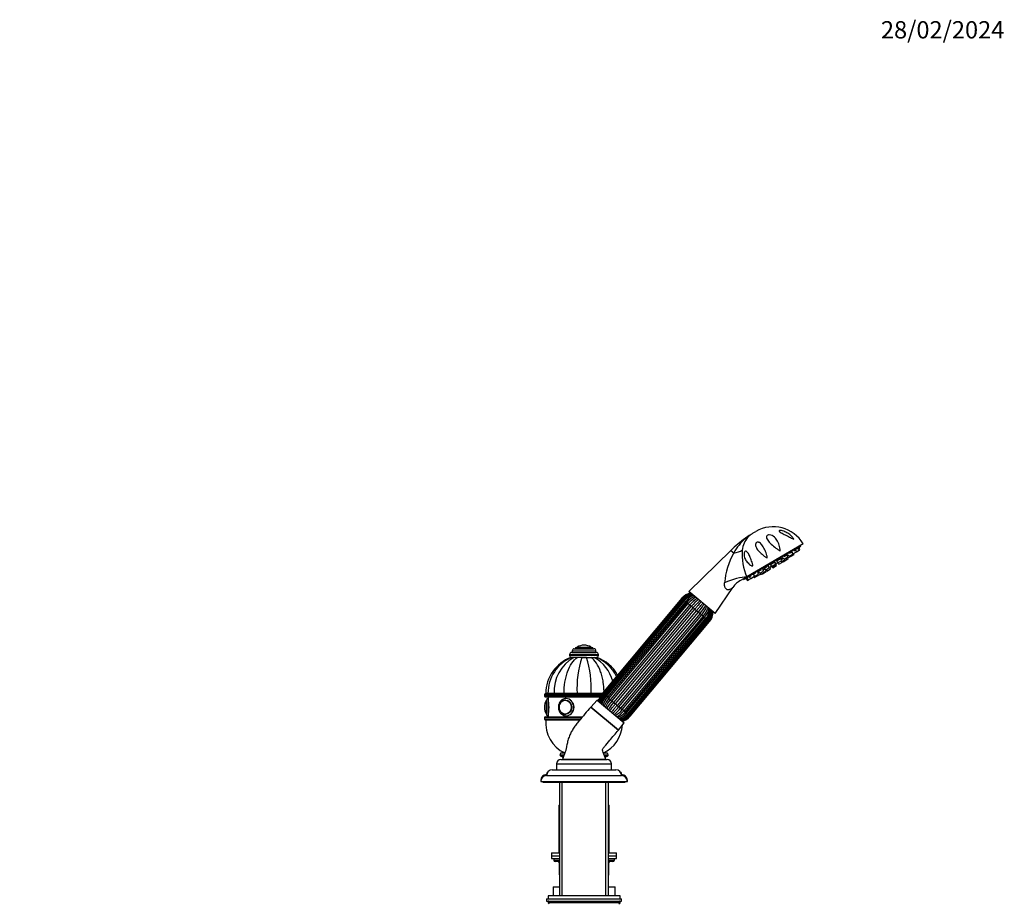
# Model space of a CAD drawing. Units: millimetres. Extents: x 0 to 1442, y 0 to 2758.
# Drawn here: x 760 to 1442, y 2129 to 2742 of the extents above; entities that cross this region are included whole.
import ezdxf
from ezdxf import colors
from ezdxf.entities.mleader import LeaderData, LeaderLine
from ezdxf.math import Vec2, Vec3

# ---------------------------------------------------------------- set-up
doc = ezdxf.new("R2010")
doc.units = ezdxf.units.MM
doc.layers.add('DV4_Défaut', color=7, linetype='Continuous')
doc.layers.add('Défaut', color=7, linetype='Continuous')

# ---------------------------------------------------------------- blocks, each defined once
blk = doc.blocks.new('_DOT')
at = {"color": 0}
blk.add_line((0, 0), (-1, 0), dxfattribs=at)
at = {"color": 0, "const_width": 0.333}
blk.add_lwpolyline([(-0.1665, 0, 1), (0.1665, 0, 1)], format="xyb", close=True, dxfattribs=at)
blk = doc.blocks.new('SE3')
at = {"layer": 'DV4_Défaut', "color": 7, "linetype": 'Continuous'}
for p, q in [((1262.89, 2382.2), (1263.02, 2382.09)), ((1268.3, 2385.82), (1270.02, 2386.83)), ((1301.34, 2376.84), (1261.61, 2353.64)), ((1302.85, 2378.21), (1263.74, 2355.37)), ((1298.51, 2374.71), (1299.55, 2375.31)), ((1299.55, 2375.31), (1300.13, 2375.65)), ((1300.03, 2373.79), (1299.55, 2375.31)), ((1300.61, 2374.13), (1300.13, 2375.65)), ((1301.34, 2376.84), (1301.12, 2377.2)), ((1252.71, 2373.67), (1223.52, 2345.3)), ((1252.71, 2373.67), (1254.77, 2371.94)), ((1284.78, 2366.69), (1287.64, 2368.36)), ((1288.13, 2366.84), (1287.64, 2368.36)), ((1287.86, 2367.67), (1289, 2368.34)), ((1288.51, 2368.86), (1289.6, 2367.69)), ((1289.6, 2367.69), (1292.19, 2369.21)), ((1289.64, 2369.53), (1291.7, 2370.73)), ((1290.97, 2370.3), (1290.93, 2370.37)), ((1291.48, 2367.4), (1291.11, 2368.58)), ((1292.19, 2369.21), (1291.7, 2370.73)), ((1291.86, 2369.02), (1292.35, 2368.49)), ((1292, 2370.9), (1293.09, 2369.73)), ((1292.35, 2368.49), (1294.94, 2370)), ((1292.58, 2368.04), (1292.42, 2368.53)), ((1293.09, 2369.73), (1295.68, 2371.24)), ((1293.47, 2371.76), (1295.19, 2372.77)), ((1294.46, 2372.34), (1294.42, 2372.41)), ((1294.94, 2370), (1294.73, 2370.69)), ((1294.94, 2370), (1296.62, 2370.98)), ((1295.68, 2371.24), (1295.19, 2372.77)), ((1295.61, 2371.46), (1295.76, 2371.29)), ((1295.76, 2371.29), (1298.35, 2372.81)), ((1296.62, 2370.98), (1296.4, 2371.67)), ((1296.5, 2373.53), (1297.87, 2374.33)), ((1298.35, 2372.81), (1297.87, 2374.33)), ((1298.35, 2372.81), (1300.03, 2373.79)), ((1300.03, 2373.79), (1300.61, 2374.13)), ((1275.73, 2361.4), (1278.11, 2362.79)), ((1276.82, 2360.23), (1279.41, 2361.74)), ((1279.41, 2361.74), (1278.93, 2363.27)), ((1279.3, 2362.09), (1279.38, 2362.14)), ((1280.27, 2360.86), (1279.79, 2362.38)), ((1279.85, 2362.19), (1280.83, 2362.76)), ((1280.09, 2363.95), (1281.18, 2362.78)), ((1280.44, 2363.34), (1281.53, 2362.17)), ((1280.66, 2364.28), (1282.72, 2365.48)), ((1280.7, 2362.91), (1280.79, 2362.96)), ((1280.7, 2362.91), (1281.78, 2361.74)), ((1281.18, 2362.78), (1283.77, 2364.29)), ((1281.53, 2362.17), (1284.12, 2363.68)), ((1281.78, 2361.74), (1284.37, 2363.25)), ((1283.77, 2364.29), (1283.28, 2365.81)), ((1284.12, 2363.68), (1283.64, 2365.21)), ((1283.79, 2364.72), (1283.89, 2364.77)), ((1284.37, 2363.25), (1283.89, 2364.77)), ((1283.95, 2364.58), (1284.93, 2365.16)), ((1284.45, 2366.49), (1285.54, 2365.32)), ((1284.8, 2365.3), (1285.89, 2364.13)), ((1285.23, 2365.55), (1285.29, 2365.59)), ((1285.54, 2365.32), (1288.13, 2366.84)), ((1285.89, 2364.13), (1288.48, 2365.65)), ((1287.29, 2366.35), (1287.78, 2365.82)), ((1287.78, 2365.82), (1290.37, 2367.33)), ((1288.48, 2365.65), (1288.32, 2366.14)), ((1288.54, 2366.26), (1288.89, 2365.89)), ((1288.89, 2365.89), (1291.48, 2367.4)), ((1290.37, 2367.33), (1290.15, 2368.02)), ((1291.48, 2367.4), (1292.58, 2368.04)), ((1259.71, 2353.02), (1263.74, 2355.37)), ((1263.82, 2354.45), (1264.85, 2355.05)), ((1265.5, 2355.43), (1266.86, 2356.22)), ((1265.5, 2355.43), (1266.59, 2354.26)), ((1266.59, 2354.26), (1269.18, 2355.77)), ((1268.18, 2356.99), (1269.89, 2357.99)), ((1268.18, 2356.99), (1269.27, 2355.82)), ((1268.55, 2355.4), (1269.04, 2354.87)), ((1268.87, 2357.49), (1268.91, 2357.42)), ((1269.04, 2354.87), (1270.71, 2355.85)), ((1269.18, 2355.77), (1269.11, 2355.99)), ((1269.27, 2355.82), (1271.86, 2357.34)), ((1270.22, 2356.38), (1270.71, 2355.85)), ((1270.71, 2355.85), (1273.3, 2357.36)), ((1271.86, 2357.34), (1271.38, 2358.86)), ((1271.67, 2359.03), (1273.72, 2360.23)), ((1271.67, 2359.03), (1272.76, 2357.86)), ((1272.36, 2359.52), (1272.4, 2359.46)), ((1272.76, 2357.86), (1275.35, 2359.37)), ((1273.3, 2357.36), (1273.08, 2358.05)), ((1273.23, 2357.32), (1273.58, 2356.95)), ((1273.58, 2356.95), (1274.68, 2357.59)), ((1273.84, 2358.49), (1274.68, 2357.59)), ((1274.68, 2357.59), (1277.27, 2359.1)), ((1274.79, 2359.05), (1275.28, 2358.52)), ((1275.35, 2359.37), (1274.86, 2360.89)), ((1275.08, 2360.21), (1276.22, 2360.87)), ((1275.28, 2358.52), (1277.87, 2360.03)), ((1275.73, 2361.4), (1276.82, 2360.23)), ((1277.27, 2359.1), (1277.11, 2359.59)), ((1277.33, 2359.72), (1277.68, 2359.34)), ((1277.87, 2360.03), (1277.66, 2360.72)), ((1277.68, 2359.34), (1280.27, 2360.86)), ((1241.84, 2329.93), (1254.18, 2348.1)), ((1261.4, 2354), (1261.61, 2353.64)), ((1263.25, 2354.11), (1263.82, 2354.45)), ((1263.25, 2354.11), (1264.34, 2352.94)), ((1263.82, 2354.45), (1264.91, 2353.28)), ((1264.34, 2352.94), (1264.91, 2353.28)), ((1264.91, 2353.28), (1266.59, 2354.26)), ((1241.84, 2329.93), (1223.52, 2345.3)), ((1218.85, 2340.59), (1163.71, 2274.87)), ((1219.14, 2340.34), (1164, 2274.63)), ((1219.15, 2340.33), (1164.01, 2274.62)), ((1219.61, 2339.95), (1164.47, 2274.24)), ((1220.03, 2339.59), (1164.89, 2273.88)), ((1220.68, 2339.05), (1165.54, 2273.34)), ((1221.43, 2338.42), (1166.29, 2272.71)), ((1222.28, 2337.71), (1167.14, 2272)), ((1168.13, 2271.17), (1223.27, 2336.88)), ((1224.3, 2336.01), (1169.16, 2270.3)), ((1170.31, 2269.34), (1225.45, 2335.05)), ((1219.14, 2340.34), (1218.85, 2340.59)), ((1219.14, 2340.34), (1219.15, 2340.33)), ((1219.15, 2340.33), (1219.61, 2339.95)), ((1219.61, 2339.95), (1220.03, 2339.59)), ((1220.03, 2339.59), (1220.68, 2339.05)), ((1220.68, 2339.05), (1221.44, 2338.42)), ((1221.43, 2338.42), (1222.28, 2337.71)), ((1222.28, 2337.71), (1223.27, 2336.88)), ((1223.27, 2336.88), (1224.3, 2336.01)), ((1224.3, 2336.01), (1225.45, 2335.05)), ((1225.45, 2335.05), (1226.6, 2334.08)), ((1226.6, 2334.08), (1171.46, 2268.37)), ((1172.69, 2267.34), (1227.83, 2333.05)), ((1229.03, 2332.05), (1173.89, 2266.34)), ((1175.12, 2265.31), (1230.25, 2331.02)), ((1231.41, 2330.05), (1176.27, 2264.34)), ((1177.42, 2263.38), (1232.55, 2329.09)), ((1233.59, 2328.22), (1178.45, 2262.51)), ((1179.43, 2261.68), (1234.57, 2327.39)), ((1226.6, 2334.08), (1227.83, 2333.05)), ((1227.83, 2333.05), (1229.03, 2332.05)), ((1229.03, 2332.05), (1230.25, 2331.02)), ((1230.25, 2331.02), (1231.41, 2330.05)), ((1231.41, 2330.05), (1232.55, 2329.09)), ((1232.55, 2329.09), (1233.59, 2328.22)), ((1233.59, 2328.22), (1234.57, 2327.39)), ((1234.57, 2327.39), (1235.42, 2326.68)), ((1180.28, 2260.97), (1235.42, 2326.68)), ((1181.03, 2260.34), (1236.17, 2326.05)), ((1181.68, 2259.79), (1236.82, 2325.51)), ((1182.11, 2259.44), (1237.24, 2325.15)), ((1182.56, 2259.06), (1237.7, 2324.77)), ((1182.58, 2259.05), (1237.72, 2324.76)), ((1182.87, 2258.8), (1238, 2324.52)), ((1235.42, 2326.68), (1236.17, 2326.05)), ((1236.17, 2326.05), (1236.82, 2325.51)), ((1236.82, 2325.51), (1237.24, 2325.15)), ((1237.24, 2325.15), (1237.7, 2324.77)), ((1237.7, 2324.77), (1237.72, 2324.76)), ((1237.72, 2324.76), (1238, 2324.52)), ((1151, 2308.06), (1151, 2308.06)), ((1141, 2301.56), (1161, 2301.56)), ((1141, 2301.56), (1141, 2301.06)), ((1141, 2301.06), (1161, 2301.06)), ((1142.5, 2303.06), (1159.5, 2303.06)), ((1142.75, 2304.06), (1159.25, 2304.06)), ((1142.75, 2304.06), (1142.75, 2303.06)), ((1144.25, 2305.56), (1157.75, 2305.56)), ((1145, 2306.56), (1157, 2306.56)), ((1145, 2306.56), (1145, 2305.56)), ((1146.16, 2306.66), (1155.85, 2306.66)), ((1157, 2305.56), (1157, 2306.56)), ((1159.25, 2303.06), (1159.25, 2304.06)), ((1161, 2301.06), (1161, 2301.56)), ((1142.63, 2299.56), (1142.02, 2299.56)), ((1143.9, 2299.56), (1142.52, 2299.56)), ((1143.72, 2299.56), (1143.94, 2299.56)), ((1146.26, 2299.56), (1143.9, 2299.56)), ((1146.07, 2299.56), (1146.38, 2299.56)), ((1149.34, 2299.56), (1146.26, 2299.56)), ((1149.18, 2299.56), (1152.83, 2299.56)), ((1152.67, 2299.56), (1149.34, 2299.56)), ((1152.67, 2299.56), (1155.75, 2299.56)), ((1155.64, 2299.56), (1155.94, 2299.56)), ((1155.75, 2299.56), (1158.11, 2299.56)), ((1158.09, 2299.56), (1158.16, 2299.56)), ((1158.11, 2299.56), (1159.49, 2299.56)), ((1159.51, 2299.56), (1159.99, 2299.56)), ((1123.5, 2273.86), (1162.96, 2273.86)), ((1123.5, 2273.86), (1123.5, 2272.86)), ((1123.5, 2272.86), (1162.37, 2272.86)), ((1124, 2274.36), (1163.31, 2274.36)), ((1125.99, 2274.56), (1124.5, 2274.56)), ((1130.22, 2274.56), (1125.99, 2274.56)), ((1137.11, 2274.56), (1130.22, 2274.56)), ((1146.13, 2274.56), (1137.11, 2274.56)), ((1155.88, 2274.56), (1146.13, 2274.56)), ((1149, 2274.56), (1149, 2274.36)), ((1149.43, 2274.56), (1149.43, 2274.36)), ((1152.57, 2274.56), (1152.57, 2274.36)), ((1153, 2274.36), (1153, 2274.56)), ((1163.46, 2274.56), (1155.88, 2274.56)), ((1164, 2274.63), (1163.71, 2274.87)), ((1164, 2274.63), (1164.01, 2274.62)), ((1164.47, 2274.24), (1164.01, 2274.62)), ((1164.47, 2274.24), (1164.89, 2273.88)), ((1165.54, 2273.34), (1164.89, 2273.88)), ((1165.54, 2273.34), (1166.3, 2272.71)), ((1167.14, 2272), (1166.29, 2272.71)), ((1124, 2272.36), (1162.12, 2272.36)), ((1124.91, 2260.22), (1124.91, 2269.91)), ((1125, 2270.06), (1125, 2260.06)), ((1126, 2272.36), (1126, 2271.06)), ((1126, 2271.06), (1126, 2259.06)), ((1138.24, 2270.06), (1138.09, 2270.06)), ((1159.98, 2270.03), (1155.61, 2265.21)), ((1159.98, 2270.03), (1178.75, 2254.28)), ((1167.14, 2272), (1168.13, 2271.17)), ((1169.16, 2270.3), (1168.13, 2271.17)), ((1169.16, 2270.3), (1170.31, 2269.34)), ((1171.46, 2268.37), (1170.31, 2269.34)), ((1171.46, 2268.37), (1172.69, 2267.34)), ((1173.89, 2266.34), (1172.69, 2267.34)), ((1173.89, 2266.34), (1175.12, 2265.31)), ((1123.5, 2265.06), (1123.5, 2265.06)), ((1126, 2259.06), (1126, 2258.36)), ((1138.09, 2260.07), (1138.24, 2260.07)), ((1174.76, 2249.14), (1155.61, 2265.21)), ((1155.61, 2265.21), (1174.76, 2249.14)), ((1176.27, 2264.34), (1175.12, 2265.31)), ((1176.27, 2264.34), (1177.42, 2263.38)), ((1178.45, 2262.51), (1177.42, 2263.38)), ((1178.45, 2262.51), (1179.43, 2261.68)), ((1180.28, 2260.97), (1179.43, 2261.68)), ((1180.28, 2260.97), (1181.03, 2260.34)), ((1181.68, 2259.79), (1181.03, 2260.34)), ((1181.68, 2259.79), (1182.11, 2259.44)), ((1182.56, 2259.06), (1182.11, 2259.44)), ((1182.56, 2259.06), (1182.58, 2259.05)), ((1182.58, 2259.05), (1182.87, 2258.8)), ((1123.5, 2257.86), (1149.44, 2257.86)), ((1123.5, 2257.86), (1123.5, 2256.86)), ((1123.5, 2256.86), (1148.6, 2256.86)), ((1124, 2258.36), (1149.86, 2258.36)), ((1124, 2256.36), (1148.17, 2256.36)), ((1174.76, 2249.14), (1178.75, 2254.28)), ((1134.25, 2232.16), (1137.14, 2232.16)), ((1134.25, 2232.16), (1134.25, 2232.12)), ((1134.25, 2232.12), (1137.13, 2232.12)), ((1135.45, 2233.36), (1137.59, 2233.36)), ((1164.42, 2233.36), (1166.55, 2233.36)), ((1164.84, 2232.16), (1167.75, 2232.16)), ((1164.85, 2232.12), (1167.75, 2232.12)), ((1167.75, 2232.12), (1167.75, 2232.16)), ((1132, 2225.76), (1170, 2225.76)), ((1132, 2225.76), (1132, 2221.76)), ((1134.84, 2231.21), (1136.81, 2231.21)), ((1135, 2228.76), (1167, 2228.76)), ((1166, 2228.86), (1136, 2228.86)), ((1140.15, 2228.86), (1140.15, 2228.76)), ((1161.85, 2228.76), (1161.85, 2228.86)), ((1165.22, 2231.21), (1167.17, 2231.21)), ((1170, 2221.76), (1170, 2225.76)), ((1125, 2218.66), (1125.13, 2218.66)), ((1125, 2218.66), (1125, 2218.36)), ((1125, 2218.36), (1125.07, 2218.36)), ((1129, 2221.66), (1173, 2221.66)), ((1132, 2221.76), (1170, 2221.76)), ((1136.3, 2221.76), (1136.3, 2221.66)), ((1165.7, 2221.66), (1165.7, 2221.76)), ((1176.88, 2218.66), (1177, 2218.66)), ((1176.94, 2218.36), (1177, 2218.36)), ((1177, 2218.36), (1177, 2218.66)), ((1121, 2214.36), (1121.07, 2214.36)), ((1121, 2214.36), (1121, 2213.66)), ((1121, 2213.66), (1181, 2213.66)), ((1122.5, 2213.66), (1122.5, 2213.16)), ((1122.5, 2213.16), (1179.5, 2213.16)), ((1125, 2217.66), (1177, 2217.66)), ((1134, 2213.16), (1134, 2134.26)), ((1135.86, 2134.26), (1135.86, 2213.16)), ((1166.15, 2134.26), (1166.15, 2213.16)), ((1168, 2134.26), (1168, 2213.16)), ((1179.5, 2213.16), (1179.5, 2213.66)), ((1180.94, 2214.36), (1181, 2214.36)), ((1181, 2213.66), (1181, 2214.36)), ((1133.5, 2197.16), (1134, 2197.16)), ((1133.5, 2197.16), (1133.5, 2164.16)), ((1168, 2197.16), (1168.5, 2197.16)), ((1168.5, 2164.16), (1168.5, 2197.16)), ((1128.5, 2164.16), (1134, 2164.16)), ((1128.5, 2164.16), (1128.5, 2162.16)), ((1168, 2164.16), (1173.5, 2164.16)), ((1173.5, 2162.16), (1173.5, 2164.16)), ((1128.5, 2162.16), (1134, 2162.16)), ((1128.5, 2162.16), (1128.5, 2160.16)), ((1128.5, 2162.16), (1134, 2162.16)), ((1128.5, 2160.16), (1134, 2160.16)), ((1130, 2160.16), (1130, 2159.16)), ((1130, 2159.16), (1134, 2159.16)), ((1134, 2158.16), (1131, 2158.16)), ((1133.97, 2157.16), (1133.84, 2157.16)), ((1133.84, 2157.16), (1133.84, 2149.16)), ((1134, 2157.16), (1133.97, 2157.16)), ((1133.97, 2157.16), (1133.97, 2149.16)), ((1168, 2162.16), (1173.5, 2162.16)), ((1168, 2162.16), (1173.5, 2162.16)), ((1168, 2160.16), (1173.5, 2160.16)), ((1168, 2159.16), (1172, 2159.16)), ((1171, 2158.16), (1168, 2158.16)), ((1168.04, 2157.16), (1168, 2157.16)), ((1168.04, 2157.16), (1168.17, 2157.16)), ((1168.04, 2149.16), (1168.04, 2157.16)), ((1168.17, 2149.16), (1168.17, 2157.16)), ((1172, 2159.16), (1172, 2160.16)), ((1173.5, 2160.16), (1173.5, 2162.16)), ((1133.84, 2149.16), (1133.97, 2149.16)), ((1133.97, 2149.16), (1134, 2149.16)), ((1168, 2149.16), (1168.04, 2149.16)), ((1168.04, 2149.16), (1168.17, 2149.16)), ((1129.5, 2140.66), (1134, 2140.66)), ((1129.5, 2140.66), (1129.5, 2134.26)), ((1168, 2140.66), (1172.5, 2140.66)), ((1172.5, 2134.26), (1172.5, 2140.66)), ((1125, 2132.26), (1177, 2132.26)), ((1125, 2132.26), (1125, 2130.76)), ((1125, 2130.76), (1177, 2130.76)), ((1176, 2134.26), (1126, 2134.26)), ((1126, 2134.26), (1126, 2132.26)), ((1176, 2130.26), (1126, 2130.26)), ((1126, 2130.26), (1126, 2129.61)), ((1176, 2129.61), (1126, 2129.61)), ((1126, 2129.61), (1126.85, 2128.76)), ((1175.16, 2128.76), (1176, 2129.61)), ((1176, 2132.26), (1176, 2134.26)), ((1176, 2129.61), (1176, 2130.26)), ((1177, 2130.76), (1177, 2132.26))]:
    blk.add_line(p, q, dxfattribs=at)
for centre, radius, start, end in [((1282.13, 2366.11), 24, 30.28464, 120.28464), ((1315.36, 2309.21), 89.89, 125.71048, 134.1826), ((1284.5, 2356.21), 33.63, 129.68904, 152.11154), ((1277.19, 2372.1), 16.6, 139.44763, 173.65182), ((1316.3, 2307.89), 91.51, 123.09387, 125.71048), ((1288.52, 2351.34), 39.95, 123.72913, 129.66497), ((1274.84, 2373.61), 13.84, 125.96904, 137.84869), ((1265.21, 2386.84), 2.52, 302.77031, 306.16075), ((1280.4, 2365.1), 24, 120.28464, 124.81493), ((1225.68, 2465.43), 116.5, 309.51431, 310.49652), ((1296.9, 2347.71), 48.6, 150.09826, 175.8019), ((1301.4, 2371.09), 40.81, 176.00323, 202.66302), ((1266.46, 2339.82), 14.8, 116.83115, 146.01877), ((1221.63, 2463.07), 116.5, 290.07276, 291.05485), ((954.37, 3130.7), 835.63, 291.70907, 291.74646), ((1227.44, 2333.38), 11.21, 103.8797, 140), ((1227.92, 2333), 11.43, 104.76202, 140.10603), ((1228.1, 2332.85), 11.07, 103.32708, 140.12091), ((1229.42, 2331.82), 12.19, 107.58915, 140.37406), ((1229.83, 2331.49), 11.87, 106.53335, 140.42369), ((1232.22, 2329.58), 13.95, 112.47762, 140.66077), ((1232.96, 2328.95), 13.81, 112.04578, 140.64986), ((1237.44, 2325.34), 18.28, 119.61705, 140.82755), ((1238.49, 2324.46), 18.3, 119.63224, 140.82541), ((1251.46, 2313.65), 33.69, 129.21457, 140.55919), ((1252.67, 2312.63), 33.76, 129.23531, 140.55604), ((1204.6, 2352.97), 33.76, 319.44383, 330.7627), ((1205.82, 2351.95), 33.69, 319.44094, 330.78743), ((1218.71, 2341.05), 18.3, 319.1744, 340.36384), ((1219.76, 2340.17), 18.28, 319.17264, 340.38687), ((1224.16, 2336.36), 13.74, 319.26692, 348.0257), ((1224.86, 2335.76), 13.93, 319.31166, 347.55129), ((1227.14, 2333.75), 11.87, 319.57621, 353.45967), ((1227.55, 2333.4), 12.17, 319.60486, 352.42616), ((1228.78, 2332.28), 11.07, 319.87906, 356.66508), ((1228.97, 2332.13), 11.42, 319.88697, 355.24), ((1229.41, 2331.72), 11.21, 320, 356.1203), ((1151, 2299), 9.06, 90, 122.3218), ((1151, 2299), 9.06, 57.6782, 90), ((1142.5, 2301.56), 1.5, 90, 180), ((1142.5, 2301.06), 1.5, 180, 270), ((1144.25, 2304.06), 1.5, 90, 180), ((1146.33, 2306.39), 0.32, 122.3218, 147.02872), ((1155.68, 2306.39), 0.32, 32.97128, 57.6782), ((1157.75, 2304.06), 1.5, 0, 90), ((1159.5, 2301.56), 1.5, 0, 90), ((1159.5, 2301.06), 1.5, 270, 0), ((1151.1, 2274.56), 26.6, 109.97079, 180), ((1152.54, 2274.97), 26.55, 112.16223, 180.87215), ((1157.35, 2275.96), 27.17, 119.66989, 182.93895), ((1219.49, 2277.85), 73.43, 162.79905, 182.56359), ((1082.52, 2277.85), 73.43, 357.43641, 17.20095), ((1144.66, 2275.96), 27.17, 15.49493, 60.33011), ((1149.48, 2274.97), 26.55, 25.55773, 67.84957), ((1150.9, 2274.56), 26.6, 28.81564, 70.02878), ((1124, 2273.86), 0.5, 90, 180), ((1124, 2272.86), 0.5, 180, 270), ((1172.3, 2267.67), 11.21, 140, 173.01735), ((1172.75, 2267.26), 11.42, 139.88697, 172.23773), ((1172.94, 2267.11), 11.07, 139.87909, 173.52187), ((1174.17, 2265.99), 12.17, 139.60486, 169.69488), ((1174.58, 2265.64), 11.87, 139.57631, 170.62612), ((1176.86, 2263.63), 13.93, 139.31166, 165.26936), ((1132.56, 2265.06), 9.06, 147.6782, 180), ((1125.18, 2269.74), 0.32, 122.97128, 147.6782), ((1126, 2270.06), 1, 90, 180), ((1101.71, 2265.06), 25.02, 346.12707, 13.87293), ((1139.22, 2265.08), 5.5, 159.20365, 180.20716), ((1177.62, 2263), 13.81, 139.35014, 165.62747), ((1181.96, 2259.22), 18.28, 139.17245, 158.71962), ((1183.01, 2258.34), 18.3, 139.17459, 158.71005), ((1195.9, 2247.44), 33.69, 139.44081, 149.92216), ((1197.11, 2246.42), 33.76, 139.44396, 149.90544), ((1132.56, 2265.06), 9.06, 180, 212.3218), ((1125.18, 2260.39), 0.32, 212.3218, 237.02872), ((1126, 2260.06), 1, 180, 270), ((1139.29, 2265.05), 5.57, 179.86982, 201.06413), ((1149.04, 2286.76), 33.76, 310.09857, 320.55617), ((1150.26, 2285.74), 33.69, 310.07382, 320.55906), ((1163.23, 2274.93), 18.3, 301.2977, 320.8256), ((1164.28, 2274.05), 18.28, 301.27263, 320.82736), ((1168.8, 2270.38), 13.74, 294.31351, 320.73308), ((1169.49, 2269.81), 13.95, 294.74453, 320.66077), ((1171.89, 2267.9), 11.87, 289.3872, 320.42379), ((1172.3, 2267.57), 12.19, 290.31611, 320.37406), ((1173.61, 2266.54), 11.07, 286.49291, 320.12094), ((1173.8, 2266.39), 11.43, 287.76544, 320.10603), ((1124, 2257.86), 0.5, 90, 180), ((1124, 2256.86), 0.5, 180, 270), ((1147.4, 2254.18), 23, 174.55351, 244.86976), ((1154.61, 2254.18), 23, 295.12367, 356.46436), ((1174.28, 2266.01), 11.21, 286.98265, 320), ((1135.45, 2232.16), 1.2, 90, 180), ((1135.25, 2232.12), 1, 180, 245.32315), ((1166.55, 2232.16), 1.2, 0, 90), ((1166.75, 2232.12), 1, 294.67685, 0), ((1135, 2225.76), 3, 90, 180), ((1132.75, 2226.66), 5, 42.07513, 65.32315), ((1132.75, 2226.66), 5, 24.83459, 26.10388), ((1169.26, 2226.66), 5, 153.89612, 155.16541), ((1169.26, 2226.66), 5, 114.67685, 137.90791), ((1167, 2225.76), 3, 0, 90), ((1125, 2214.36), 4, 90, 180), ((1129, 2217.66), 4, 90, 180), ((1127, 2218.66), 2, 114.93639, 180), ((1132.75, 2226.66), 5, 270, 281.47834), ((1169.26, 2226.66), 5, 258.52166, 270), ((1173, 2217.66), 4, 0, 90), ((1175, 2218.66), 2, 0, 65.06361), ((1177, 2214.36), 4, 0, 90), ((1125, 2213.66), 4, 90, 180), ((1177, 2213.66), 4, 0, 90), ((1131, 2159.16), 1, 180, 270), ((1132.84, 2157.16), 1, 0, 90), ((1169.17, 2157.16), 1, 90, 180), ((1171, 2159.16), 1, 270, 0), ((1134.84, 2149.16), 1, 180, 213.46815), ((1167.17, 2149.16), 1, 326.53185, 0), ((1126.5, 2130.26), 0.5, 90, 180), ((1175.5, 2130.26), 0.5, 0, 90)]:
    blk.add_arc(centre, radius, start, end, dxfattribs=at)
for centre, major_axis, ratio, start_param, end_param in [((1254.61, 2393.98), (11.1, -10.09), 0.657717, 5.958741, 6.130332), ((1248.25, 2379.39), (14.85, -2.11), 0.497827, 5.236214, 5.771735), ((1253.23, 2349.23), (-14.11, -5.09), 0.244332, 3.787987, 4.969755), ((1138.09, 2265.06), (0, 4.99), 0.866025, 0, 1.160745), ((1138.09, 2265.06), (0, 4.99), 0.866025, 6.220115, 6.283185), ((1138.5, 2265.06), (0, 6), 0.866025, 6.270102, 6.283185), ((1138.5, 2265.06), (0, 6), 0.866025, 3.146212, 6.270102), ((1163.5, 2265.06), (0, -6), 0.866025, 3.542368, 3.809544), ((1138.09, 2265.06), (0, 4.99), 0.866025, 1.99033, 3.204663), ((1133.11, 2157.16), (0, 1), 0.866025, 4.712389, 6.283185), ((1168.9, 2157.16), (0, -1), 0.866025, 3.141593, 4.712389), ((1134.84, 2149.16), (0, -1), 0.866025, 4.712389, 4.984363), ((1167.17, 2149.16), (0, 1), 0.866025, 4.440415, 4.712389)]:
    blk.add_ellipse(centre, major_axis=major_axis, ratio=ratio, start_param=start_param, end_param=end_param, dxfattribs=at)
for centre, major_axis in [((1138, 2265.06), (0, -5)), ((1137.96, 2265.06), (0, 4.84))]:
    blk.add_ellipse(centre, major_axis=major_axis, ratio=0.866025, dxfattribs=at)
for points, knots in [([(1286.82, 2374.41), (1286.84, 2374.24), (1286.85, 2374.07), (1286.86, 2373.81), (1286.87, 2373.73), (1286.86, 2373.6), (1286.86, 2373.55), (1286.79, 2373.49), (1286.74, 2373.51), (1286.53, 2373.6), (1286.38, 2373.71), (1286.07, 2373.9), (1285.92, 2374), (1285.15, 2374.5), (1284.56, 2374.92), (1282.83, 2376.18), (1281.73, 2377.06), (1279.77, 2378.88), (1278.92, 2379.79), (1277.95, 2381.24), (1277.69, 2381.73), (1277.47, 2382.47), (1277.42, 2382.72), (1277.42, 2383.22), (1277.46, 2383.48), (1277.72, 2383.96), (1277.96, 2384.19), (1278.6, 2384.48), (1278.99, 2384.53), (1280.08, 2384.52), (1280.73, 2384.3), (1282.5, 2383.46), (1283.42, 2382.6), (1284.93, 2380.64), (1285.52, 2379.51), (1286.4, 2377.07), (1286.69, 2375.78), (1286.82, 2374.41)], [0, 0, 0, 0, 0.015625, 0.015625, 0.023438, 0.023438, 0.027344, 0.027344, 0.03125, 0.03125, 0.046875, 0.046875, 0.0625, 0.0625, 0.125, 0.125, 0.25, 0.25, 0.375, 0.375, 0.4375, 0.4375, 0.46875, 0.46875, 0.5, 0.5, 0.53125, 0.53125, 0.5625, 0.5625, 0.625, 0.625, 0.75, 0.75, 0.875, 0.875, 1, 1, 1, 1]), ([(1296.24, 2381.93), (1296.3, 2381.83), (1296.36, 2381.72), (1296.33, 2381.57), (1296.22, 2381.59), (1295.91, 2381.68), (1295.68, 2381.8), (1295, 2382.14), (1294.54, 2382.39), (1293.13, 2383.13), (1292.18, 2383.62), (1290.24, 2384.61), (1289.26, 2385.1), (1287.88, 2385.84), (1287.43, 2386.09), (1286.84, 2386.48), (1286.66, 2386.61), (1286.35, 2386.88), (1286.23, 2387.02), (1286.17, 2387.27), (1286.24, 2387.38), (1286.58, 2387.51), (1286.82, 2387.52), (1287.56, 2387.5), (1288.1, 2387.39), (1289.68, 2386.97), (1290.69, 2386.53), (1292.55, 2385.49), (1293.41, 2384.89), (1294.6, 2383.85), (1294.97, 2383.49), (1295.49, 2382.93), (1295.66, 2382.73), (1295.97, 2382.34), (1296.12, 2382.14), (1296.24, 2381.93)], [0, 0, 0, 0, 0.015625, 0.015625, 0.03125, 0.03125, 0.0625, 0.0625, 0.125, 0.125, 0.25, 0.25, 0.375, 0.375, 0.4375, 0.4375, 0.46875, 0.46875, 0.5, 0.5, 0.53125, 0.53125, 0.5625, 0.5625, 0.625, 0.625, 0.75, 0.75, 0.875, 0.875, 0.9375, 0.9375, 0.96875, 0.96875, 1, 1, 1, 1]), ([(1275.81, 2369.85), (1274.79, 2370.62), (1273.84, 2371.43), (1272.17, 2373.11), (1271.44, 2373.97), (1270.57, 2375.38), (1270.32, 2375.86), (1269.97, 2376.86), (1269.85, 2377.39), (1269.93, 2378.22), (1270, 2378.51), (1270.33, 2379.06), (1270.62, 2379.3), (1271.24, 2379.49), (1271.54, 2379.48), (1272.07, 2379.36), (1272.32, 2379.25), (1273.01, 2378.87), (1273.41, 2378.52), (1274.15, 2377.75), (1274.48, 2377.31), (1275.42, 2375.91), (1275.97, 2374.85), (1276.93, 2372.61), (1277.37, 2371.41), (1277.8, 2369.84), (1277.89, 2369.52), (1277.95, 2369.11), (1277.96, 2369.03), (1277.97, 2368.86), (1277.97, 2368.77), (1277.86, 2368.63), (1277.76, 2368.65), (1277.6, 2368.69), (1277.52, 2368.73), (1276.85, 2369.06), (1276.32, 2369.47), (1275.81, 2369.85)], [0, 0, 0, 0, 0.125, 0.125, 0.25, 0.25, 0.3125, 0.3125, 0.375, 0.375, 0.40625, 0.40625, 0.4375, 0.4375, 0.46875, 0.46875, 0.5, 0.5, 0.5625, 0.5625, 0.625, 0.625, 0.75, 0.75, 0.875, 0.875, 0.90625, 0.90625, 0.914062, 0.914062, 0.921875, 0.921875, 0.929687, 0.929687, 0.9375, 0.9375, 1, 1, 1, 1]), ([(1299.25, 2375.23), (1299.25, 2375.23), (1299.25, 2375.23), (1299.25, 2375.23), (1299.24, 2375.23), (1299.21, 2375.21), (1299.16, 2375.18), (1299.11, 2375.15), (1299.04, 2375.1), (1298.95, 2375.03), (1298.86, 2374.97), (1298.75, 2374.89), (1298.63, 2374.8), (1298.6, 2374.77), (1298.56, 2374.74), (1298.52, 2374.71)], [0, 0, 0, 0, 0.022016, 0.022016, 0.022016, 0.318158, 0.318158, 0.318158, 0.61268, 0.61268, 0.61268, 0.907749, 0.907749, 0.907749, 1, 1, 1, 1]), ([(1299.82, 2375.57), (1299.82, 2375.57), (1299.82, 2375.57), (1299.82, 2375.56), (1299.8, 2375.55), (1299.77, 2375.52), (1299.71, 2375.48), (1299.65, 2375.43), (1299.57, 2375.37), (1299.48, 2375.29), (1299.45, 2375.27), (1299.43, 2375.25), (1299.4, 2375.23)], [0, 0, 0, 0, 0.115441, 0.115441, 0.115441, 0.503428, 0.503428, 0.503428, 0.892137, 0.892137, 0.892137, 1, 1, 1, 1]), ([(1267.81, 2362.95), (1267.69, 2362.9), (1267.56, 2362.93), (1267.31, 2363.02), (1267.19, 2363.07), (1266.84, 2363.25), (1266.62, 2363.4), (1265.97, 2363.85), (1265.56, 2364.18), (1264.43, 2365.23), (1263.77, 2366), (1262.69, 2367.7), (1262.26, 2368.63), (1261.94, 2370.17), (1261.88, 2370.72), (1261.94, 2371.57), (1261.99, 2371.87), (1262.18, 2372.45), (1262.33, 2372.74), (1262.71, 2373.1), (1262.93, 2373.17), (1263.31, 2373.15), (1263.49, 2373.08), (1263.97, 2372.77), (1264.25, 2372.45), (1265.03, 2371.36), (1265.47, 2370.45), (1266.32, 2368.5), (1266.73, 2367.44), (1267.31, 2365.79), (1267.5, 2365.23), (1267.76, 2364.37), (1267.84, 2364.08), (1267.93, 2363.63), (1267.96, 2363.48), (1267.96, 2363.18), (1267.93, 2363.01), (1267.81, 2362.95)], [0, 0, 0, 0, 0.015625, 0.015625, 0.03125, 0.03125, 0.0625, 0.0625, 0.125, 0.125, 0.25, 0.25, 0.375, 0.375, 0.4375, 0.4375, 0.46875, 0.46875, 0.5, 0.5, 0.53125, 0.53125, 0.5625, 0.5625, 0.625, 0.625, 0.75, 0.75, 0.875, 0.875, 0.9375, 0.9375, 0.96875, 0.96875, 0.984375, 0.984375, 1, 1, 1, 1]), ([(1288.95, 2368.41), (1288.9, 2368.37), (1288.84, 2368.34), (1288.78, 2368.31), (1288.65, 2368.22), (1288.5, 2368.13), (1288.36, 2368.04), (1288.21, 2367.95), (1288.07, 2367.85), (1287.93, 2367.75), (1287.9, 2367.73), (1287.87, 2367.71), (1287.85, 2367.7)], [0, 0, 0, 0, 0.160927, 0.160927, 0.160927, 0.542456, 0.542456, 0.542456, 0.924443, 0.924443, 0.924443, 1, 1, 1, 1]), ([(1291.42, 2370.57), (1291.39, 2370.57), (1291.34, 2370.56), (1291.27, 2370.53), (1291.2, 2370.51), (1291.1, 2370.46), (1290.99, 2370.4), (1290.88, 2370.34), (1290.75, 2370.27), (1290.62, 2370.19), (1290.48, 2370.11), (1290.34, 2370.02), (1290.2, 2369.92), (1290.05, 2369.83), (1289.91, 2369.72), (1289.78, 2369.63), (1289.73, 2369.59), (1289.69, 2369.56), (1289.65, 2369.53)], [0, 0, 0, 0, 0.172084, 0.172084, 0.172084, 0.36606, 0.36606, 0.36606, 0.558023, 0.558023, 0.558023, 0.748935, 0.748935, 0.748935, 0.940202, 0.940202, 0.940202, 1, 1, 1, 1]), ([(1294.92, 2372.63), (1294.92, 2372.64), (1294.9, 2372.64), (1294.88, 2372.64), (1294.84, 2372.63), (1294.78, 2372.61), (1294.7, 2372.57), (1294.62, 2372.53), (1294.51, 2372.47), (1294.4, 2372.4), (1294.29, 2372.33), (1294.16, 2372.25), (1294.02, 2372.16), (1293.89, 2372.07), (1293.75, 2371.97), (1293.61, 2371.86), (1293.57, 2371.83), (1293.52, 2371.8), (1293.48, 2371.77)], [0, 0, 0, 0, 0.127877, 0.127877, 0.127877, 0.33221, 0.33221, 0.33221, 0.534423, 0.534423, 0.534423, 0.735529, 0.735529, 0.735529, 0.937009, 0.937009, 0.937009, 1, 1, 1, 1]), ([(1297.58, 2374.22), (1297.58, 2374.23), (1297.55, 2374.23), (1297.51, 2374.21), (1297.47, 2374.19), (1297.4, 2374.16), (1297.31, 2374.1), (1297.23, 2374.05), (1297.12, 2373.98), (1297.01, 2373.9), (1296.89, 2373.82), (1296.76, 2373.73), (1296.63, 2373.63), (1296.59, 2373.6), (1296.55, 2373.57), (1296.51, 2373.54)], [0, 0, 0, 0, 0.206555, 0.206555, 0.206555, 0.446818, 0.446818, 0.446818, 0.685765, 0.685765, 0.685765, 0.925157, 0.925157, 0.925157, 1, 1, 1, 1]), ([(1278.1, 2362.78), (1277.98, 2362.74), (1277.85, 2362.68), (1277.72, 2362.62), (1277.57, 2362.54), (1277.41, 2362.46), (1277.26, 2362.38), (1277.1, 2362.3), (1276.95, 2362.21), (1276.81, 2362.13), (1276.68, 2362.05), (1276.55, 2361.96), (1276.44, 2361.89), (1276.33, 2361.81), (1276.24, 2361.74), (1276.17, 2361.68), (1276.15, 2361.66), (1276.13, 2361.65), (1276.12, 2361.63)], [0, 0, 0, 0, 0.172084, 0.172084, 0.172084, 0.36606, 0.36606, 0.36606, 0.558023, 0.558023, 0.558023, 0.748935, 0.748935, 0.748935, 0.940202, 0.940202, 0.940202, 1, 1, 1, 1]), ([(1279.37, 2362.14), (1279.37, 2362.13), (1279.36, 2362.13), (1279.35, 2362.13), (1279.34, 2362.12), (1279.32, 2362.11), (1279.31, 2362.11)], [0, 0, 0, 0, 0.3047789, 0.3047789, 0.3047789, 1, 1, 1, 1]), ([(1282.71, 2365.48), (1282.62, 2365.45), (1282.51, 2365.4), (1282.39, 2365.34), (1282.26, 2365.28), (1282.11, 2365.21), (1281.96, 2365.13), (1281.81, 2365.05), (1281.66, 2364.96), (1281.51, 2364.87), (1281.37, 2364.79), (1281.22, 2364.69), (1281.09, 2364.61), (1280.96, 2364.52), (1280.85, 2364.43), (1280.75, 2364.35), (1280.72, 2364.33), (1280.69, 2364.31), (1280.66, 2364.28)], [0, 0, 0, 0, 0.172084, 0.172084, 0.172084, 0.36606, 0.36606, 0.36606, 0.558023, 0.558023, 0.558023, 0.748935, 0.748935, 0.748935, 0.940202, 0.940202, 0.940202, 1, 1, 1, 1]), ([(1287.26, 2368.13), (1287.19, 2368.12), (1287.11, 2368.09), (1287.01, 2368.05), (1286.91, 2368), (1286.78, 2367.94), (1286.65, 2367.87), (1286.51, 2367.79), (1286.37, 2367.71), (1286.22, 2367.62), (1286.07, 2367.54), (1285.93, 2367.44), (1285.79, 2367.35), (1285.64, 2367.25), (1285.51, 2367.15), (1285.39, 2367.06), (1285.35, 2367.04), (1285.31, 2367.01), (1285.28, 2366.98)], [0, 0, 0, 0, 0.172084, 0.172084, 0.172084, 0.36606, 0.36606, 0.36606, 0.558023, 0.558023, 0.558023, 0.748935, 0.748935, 0.748935, 0.940202, 0.940202, 0.940202, 1, 1, 1, 1]), ([(1264.86, 2355.05), (1264.73, 2355), (1264.61, 2354.94), (1264.5, 2354.9), (1264.38, 2354.84), (1264.28, 2354.8), (1264.21, 2354.76), (1264.13, 2354.72), (1264.08, 2354.7), (1264.06, 2354.68), (1264.05, 2354.67), (1264.04, 2354.67), (1264.04, 2354.67)], [0, 0, 0, 0, 0.264269, 0.264269, 0.264269, 0.562157, 0.562157, 0.562157, 0.856954, 0.856954, 0.856954, 1, 1, 1, 1]), ([(1264.07, 2354.66), (1264.1, 2354.67), (1264.16, 2354.69), (1264.24, 2354.71), (1264.26, 2354.72), (1264.29, 2354.73), (1264.32, 2354.74)], [0, 0, 0, 0, 0.761824, 0.761824, 0.761824, 1, 1, 1, 1]), ([(1266.87, 2356.23), (1266.73, 2356.17), (1266.6, 2356.11), (1266.47, 2356.05), (1266.33, 2355.98), (1266.2, 2355.92), (1266.09, 2355.86), (1265.99, 2355.81), (1265.9, 2355.76), (1265.84, 2355.72), (1265.78, 2355.68), (1265.75, 2355.66), (1265.74, 2355.64), (1265.74, 2355.63), (1265.74, 2355.63), (1265.74, 2355.63)], [0, 0, 0, 0, 0.214883, 0.214883, 0.214883, 0.457102, 0.457102, 0.457102, 0.696807, 0.696807, 0.696807, 0.9352, 0.9352, 0.9352, 1, 1, 1, 1]), ([(1269.9, 2358), (1269.76, 2357.93), (1269.61, 2357.87), (1269.48, 2357.8), (1269.32, 2357.73), (1269.17, 2357.65), (1269.04, 2357.59), (1268.91, 2357.52), (1268.8, 2357.45), (1268.7, 2357.39), (1268.61, 2357.34), (1268.54, 2357.29), (1268.49, 2357.25), (1268.45, 2357.21), (1268.43, 2357.18), (1268.43, 2357.16), (1268.43, 2357.16), (1268.43, 2357.16), (1268.43, 2357.16)], [0, 0, 0, 0, 0.1808863, 0.1808863, 0.1808863, 0.3847839, 0.3847839, 0.3847839, 0.5865658, 0.5865658, 0.5865658, 0.7872433, 0.7872433, 0.7872433, 0.9882942, 0.9882942, 0.9882942, 1, 1, 1, 1]), ([(1273.73, 2360.23), (1273.59, 2360.17), (1273.45, 2360.11), (1273.31, 2360.04), (1273.15, 2359.97), (1273, 2359.89), (1272.85, 2359.81), (1272.7, 2359.73), (1272.56, 2359.65), (1272.44, 2359.58), (1272.33, 2359.51), (1272.22, 2359.44), (1272.14, 2359.38), (1272.06, 2359.32), (1272, 2359.27), (1271.97, 2359.23), (1271.96, 2359.22), (1271.95, 2359.2), (1271.95, 2359.19)], [0, 0, 0, 0, 0.172084, 0.172084, 0.172084, 0.36606, 0.36606, 0.36606, 0.558023, 0.558023, 0.558023, 0.748935, 0.748935, 0.748935, 0.940202, 0.940202, 0.940202, 1, 1, 1, 1]), ([(1276.2, 2360.9), (1276.07, 2360.83), (1275.93, 2360.76), (1275.79, 2360.69), (1275.63, 2360.61), (1275.48, 2360.53), (1275.33, 2360.45), (1275.23, 2360.39), (1275.14, 2360.34), (1275.05, 2360.29)], [0, 0, 0, 0, 0.347613, 0.347613, 0.347613, 0.733366, 0.733366, 0.733366, 1, 1, 1, 1]), ([(1254.19, 2348.12), (1254.19, 2348.12), (1254.19, 2348.12), (1254.19, 2348.12), (1254, 2347.93), (1253.51, 2347.51), (1253.21, 2347.27), (1252.26, 2346.65), (1251.53, 2346.32), (1250.4, 2346.39), (1250.02, 2346.51), (1249.35, 2347.02), (1249.06, 2347.41), (1248.42, 2348.85), (1248.33, 2350.07), (1248.43, 2351.27)], [0, 0, 0, 0, 0.001665, 0.001665, 0.126457, 0.126457, 0.251249, 0.251249, 0.500832, 0.500832, 0.625624, 0.625624, 0.750416, 0.750416, 1, 1, 1, 1]), ([(1232.09, 2338.13), (1231.87, 2337.86), (1231.63, 2337.58), (1231.02, 2336.86), (1230.65, 2336.41), (1229.88, 2335.49), (1229.48, 2335.02), (1228.66, 2334.04), (1228.25, 2333.55), (1227.83, 2333.05)], [0, 0, 0, 0, 0.18771, 0.18771, 0.458473, 0.458473, 0.729237, 0.729237, 1, 1, 1, 1]), ([(1229.03, 2332.05), (1229.44, 2332.55), (1229.86, 2333.04), (1230.68, 2334.01), (1231.07, 2334.49), (1231.84, 2335.41), (1232.22, 2335.85), (1232.82, 2336.58), (1233.06, 2336.86), (1233.29, 2337.13)], [0, 0, 0, 0, 0.270707, 0.270707, 0.541415, 0.541415, 0.812122, 0.812122, 1, 1, 1, 1]), ([(1137.11, 2274.56), (1137.11, 2277.24), (1137.32, 2279.86), (1137.93, 2283.68), (1138.18, 2284.95), (1138.79, 2287.36), (1139.14, 2288.52), (1140.33, 2291.85), (1141.32, 2293.89), (1143.58, 2297.24), (1144.89, 2298.62), (1146.26, 2299.56)], [0, 0, 0, 0, 0.25, 0.25, 0.375, 0.375, 0.5, 0.5, 0.75, 0.75, 1, 1, 1, 1]), ([(1164.87, 2276.24), (1164.8, 2278.33), (1164.61, 2280.39), (1164.08, 2283.68), (1163.83, 2284.95), (1163.22, 2287.36), (1162.87, 2288.52), (1161.68, 2291.85), (1160.69, 2293.89), (1158.43, 2297.24), (1157.12, 2298.62), (1155.75, 2299.56)], [0, 0, 0, 0, 0.208559, 0.208559, 0.340466, 0.340466, 0.472373, 0.472373, 0.736186, 0.736186, 1, 1, 1, 1]), ([(1138.58, 2271.05), (1138.49, 2271.05), (1138.16, 2271.08), (1137.53, 2270.98), (1136.76, 2270.76), (1136.03, 2270.4), (1135.35, 2269.93), (1134.74, 2269.34), (1134.21, 2268.66), (1133.78, 2267.9), (1133.46, 2267.07), (1133.25, 2266.2), (1133.16, 2265.29), (1133.19, 2264.38), (1133.34, 2263.49), (1133.61, 2262.63), (1133.99, 2261.82), (1134.48, 2261.09), (1135.06, 2260.45), (1135.72, 2259.92), (1136.45, 2259.5), (1137.21, 2259.22), (1137.93, 2259.07), (1138.34, 2259.08), (1138.53, 2259.08)], [0, 0, 0, 0, 0.014023, 0.060985, 0.107898, 0.154873, 0.202014, 0.24938, 0.296987, 0.344814, 0.392823, 0.44097, 0.48922, 0.537547, 0.585927, 0.634339, 0.682751, 0.731122, 0.779392, 0.827488, 0.875343, 0.922916, 0.970209, 1, 1, 1, 1]), ([(1137.7, 2259.14), (1137.96, 2259.09), (1138.23, 2259.06), (1139.86, 2259.06), (1141.3, 2259.71), (1143.41, 2261.92), (1144.07, 2263.48), (1144.07, 2266.64), (1143.41, 2268.2), (1141.32, 2270.41), (1139.88, 2271.06), (1138.5, 2271.06)], [0, 0, 0, 0, 0.047813, 0.047813, 0.28586, 0.28586, 0.523906, 0.523906, 0.761953, 0.761953, 1, 1, 1, 1]), ([(1168.75, 2262.64), (1168.88, 2262.79), (1169.01, 2262.95), (1169.5, 2263.54), (1169.87, 2263.98), (1170.64, 2264.9), (1171.04, 2265.38), (1171.86, 2266.35), (1172.27, 2266.84), (1172.69, 2267.34)], [0, 0, 0, 0, 0.110993, 0.110993, 0.407329, 0.407329, 0.703664, 0.703664, 1, 1, 1, 1]), ([(1173.89, 2266.34), (1173.47, 2265.84), (1173.06, 2265.35), (1172.24, 2264.37), (1171.84, 2263.9), (1171.07, 2262.98), (1170.7, 2262.53), (1170.2, 2261.95), (1170.07, 2261.79), (1169.94, 2261.64)], [0, 0, 0, 0, 0.296216, 0.296216, 0.592431, 0.592431, 0.888647, 0.888647, 1, 1, 1, 1]), ([(1155.61, 2265.21), (1154.12, 2263.44), (1151.59, 2260.43), (1148.14, 2256.29), (1145.41, 2253.11), (1143.63, 2250.58), (1142.11, 2247.94), (1141.04, 2245.6), (1140.31, 2243.63), (1139.82, 2242.06), (1139.4, 2240.49), (1139.08, 2238.88), (1138.79, 2237.37), (1138.61, 2236.05), (1138.26, 2235.04), (1137.39, 2232.68), (1136.71, 2230.81), (1136, 2228.86)], [0, 0, 0, 0, 0.15031, 0.30265, 0.376864, 0.450189, 0.522629, 0.594021, 0.633495, 0.672569, 0.711221, 0.749428, 0.789548, 0.821451, 0.84354, 0.865659, 1, 1, 1, 1]), ([(1166, 2228.86), (1165.35, 2230.66), (1164.77, 2232.65), (1163.73, 2234.85), (1163.63, 2235.59), (1163.7, 2235.92), (1164.23, 2236.66), (1166.03, 2238.66), (1169.66, 2243.11), (1172.61, 2246.58), (1174.76, 2249.14)], [0, 0, 0, 0, 0.211039, 0.276573, 0.289394, 0.30061, 0.316837, 0.398706, 0.630305, 1, 1, 1, 1])]:
    blk.add_open_spline(points, degree=3, knots=knots, dxfattribs=at)
for points in [[(1299.05, 2375.02), (1299.11, 2375.08), (1299.17, 2375.13), (1299.2, 2375.16)], [(1285.27, 2365.59), (1285.25, 2365.58), (1285.23, 2365.56), (1285.21, 2365.55)], [(1138.5, 2271.06), (1138.48, 2271.06), (1138.45, 2271.06), (1138.43, 2271.06)], [(1161.54, 2270.64), (1161.07, 2270.43), (1160.63, 2270.16), (1160.22, 2269.83)]]:
    blk.add_open_spline(points, degree=3, dxfattribs=at)

msp = doc.modelspace()

# ---------------------------------------------------------------- block references
at = {"layer": 'Défaut'}
msp.add_blockref('SE3', (0, 0), dxfattribs=at)

# ---------------------------------------------------------------- leaders
at = {"layer": 'Défaut', "color": 7, "linetype": 'Continuous'}
ml = msp.add_multileader_mtext('Standard', dxfattribs=at)
ml.set_content('{\\pxsm0.9;\\fSolid Edge ISO|b1||i0||c0|p34;\\W1.;28/02/2024\\P}', color=256)
ml.set_leader_properties()
ml.set_arrow_properties(name='DOT')
ml.build(insert=Vec2(0, 0))
ml.multileader.update_dxf_attribs({"leader_type": 0, "dogleg_length": 0, "arrow_head_size": 12})
ctx = ml.context
ctx.base_point, ctx.char_height, ctx.arrow_head_size = Vec3(1354.77, 2734.5), 12, 12
notes = []
notes.append((ctx, [(0, (0, 0, 0), (0, 0), (1, 0), 1, [])]))
ctx.mtext.insert = Vec3(1356.77, 2740.5)
for ctx, leaders in notes:
    for number, flags, end, landing, length, lines in leaders:
        leader = LeaderData()
        leader.index, (leader.has_last_leader_line, leader.has_dogleg_vector, leader.attachment_direction) = number, flags
        leader.last_leader_point, leader.dogleg_vector, leader.dogleg_length = Vec3(end), Vec3(landing), length
        for number, points, colour, breaks in lines:
            line = LeaderLine()
            line.index, line.vertices, line.color, line.breaks = number, Vec3.list(points), colors.encode_raw_color(colour), breaks
            leader.lines.append(line)
        ctx.leaders.append(leader)

doc.saveas('drawing.dxf')
